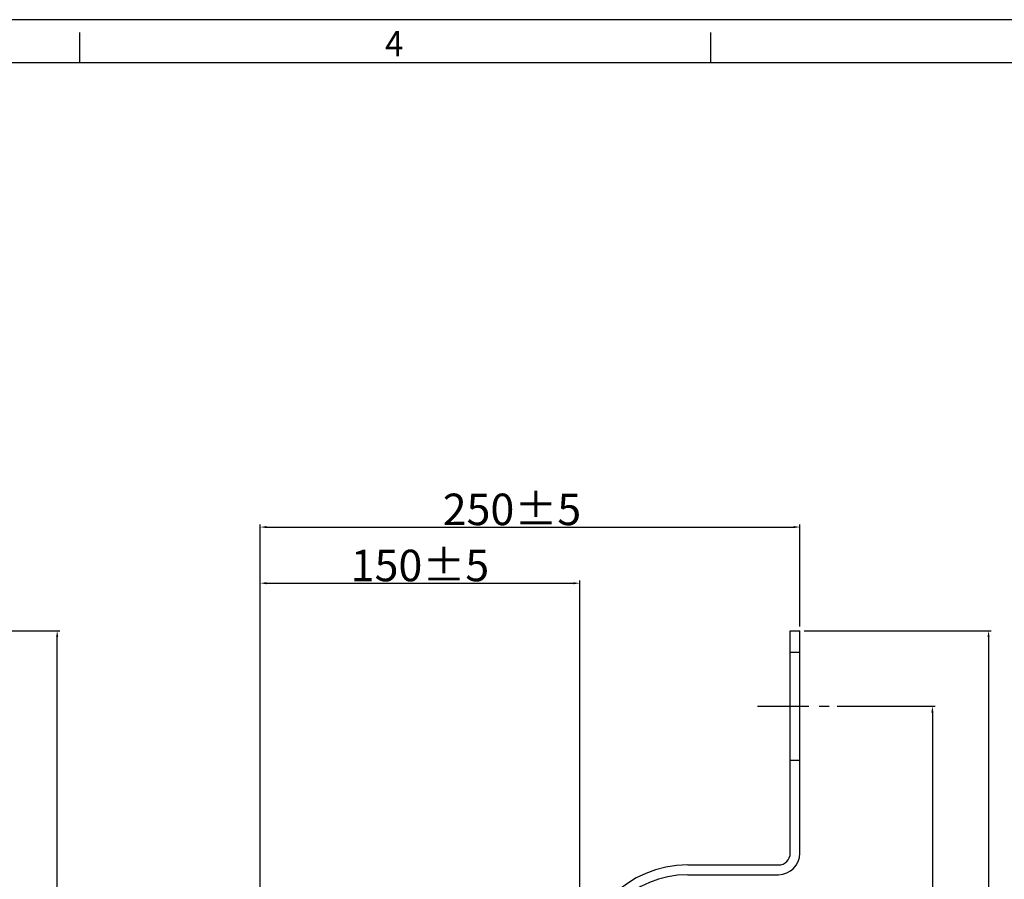
# Model space of a CAD drawing. Units: millimetres. Extents: x -631 to 13170, y -6624 to -4942.
# Drawn here: x 9009 to 9465, y -5340 to -4942 of the extents above; entities that cross this region are included whole.
import ezdxf

# ---------------------------------------------------------------- set-up
doc = ezdxf.new("R2010")
doc.units = ezdxf.units.MM
doc.header["$LTSCALE"] = 2.5
doc.linetypes.add('CENTER', pattern=[10.16, 6.35, -1.27, 1.27, -1.27])
doc.layers.add('7_Form', color=7, linetype='Continuous')
doc.styles.get("Standard").update_dxf_attribs({"font": 'txt', "width": 0.95, "height": 14.6})
doc.dimstyles.new('ISO-25', dxfattribs={"dimtxt": 2.5, "dimasz": 2.5, "dimexe": 1.25, "dimexo": 2, "dimtad": 1, "dimdec": 4, "dimdsep": 46, "dimtxsty": 'Standard', "dimcen": 0, "dimadec": 3, "dimazin": 2, "dimtfac": 1, "dimtdec": 4, "dimtmove": 0, "dimatfit": 3, "dimfxl": 1, "dimarcsym": 0})

# ---------------------------------------------------------------- blocks, each defined once
blk = doc.blocks.new('*U488')
at = {"layer": '7_Form'}
blk.add_line((0, -7), (0, 7), dxfattribs=at)
blk = doc.blocks.new('*U489')
at = {"layer": '7_Form', "color": 0, "linetype": 'ByBlock', "lineweight": -2}
blk.add_blockref('*U488', (0, 0), dxfattribs=at)
blk = doc.blocks.new('*U490')
at = {"layer": '7_Form'}
blk.add_line((0, -7), (0, 7), dxfattribs=at)
blk = doc.blocks.new('*U491')
at = {"layer": '7_Form', "color": 0, "linetype": 'ByBlock', "lineweight": -2}
blk.add_blockref('*U490', (0, 0), dxfattribs=at)
blk = doc.blocks.new('*D533')
at = {"color": 132, "lineweight": -2}
for p, q in [((9387.55, -5259.69), (9432.89, -5259.69)), ((9431.64, -5262.69), (9431.64, -5876.69)), ((9382.47, -5879.69), (9432.89, -5879.69))]:
    blk.add_line(p, q, dxfattribs=at)
at = {"color": 132}
for points in [[(9431.14, -5262.69), (9432.14, -5262.69), (9431.64, -5259.69)], [(9431.14, -5876.69), (9432.14, -5876.69), (9431.64, -5879.69)]]:
    blk.add_solid(points, dxfattribs=at)
at = {"layer": 'Defpoints', "color": 0}
for p in [(9385.55, -5259.69), (9380.47, -5879.69), (9431.64, -5879.69)]:
    blk.add_point(p, dxfattribs=at)
at = {"color": 0, "insert": (9423.45, -5569.69), "char_height": 14.6, "attachment_point": 5, "rotation": 90}
blk.add_mtext('620', dxfattribs=at)
blk = doc.blocks.new('*D534')
at = {"color": 132, "lineweight": -2}
for p, q in [((9372.3, -5224.69), (9458.89, -5224.69)), ((9457.64, -5227.69), (9457.64, -5911.69)), ((9372.3, -5914.69), (9458.89, -5914.69))]:
    blk.add_line(p, q, dxfattribs=at)
at = {"color": 132}
for points in [[(9457.14, -5227.69), (9458.14, -5227.69), (9457.64, -5224.69)], [(9457.14, -5911.69), (9458.14, -5911.69), (9457.64, -5914.69)]]:
    blk.add_solid(points, dxfattribs=at)
at = {"layer": 'Defpoints', "color": 0}
for p in [(9370.3, -5224.69), (9370.3, -5914.69), (9457.64, -5914.69)]:
    blk.add_point(p, dxfattribs=at)
at = {"color": 0, "insert": (9449.45, -5569.69), "char_height": 14.6, "attachment_point": 5, "rotation": 90}
blk.add_mtext('690', dxfattribs=at)
blk = doc.blocks.new('*D535')
at = {"color": 132, "lineweight": -2}
for p, q in [((9120.3, -5410.4), (9120.3, -5201.46)), ((9123.3, -5202.71), (9265.3, -5202.71)), ((9268.3, -5381.19), (9268.3, -5201.46))]:
    blk.add_line(p, q, dxfattribs=at)
at = {"color": 132}
for points in [[(9123.3, -5202.21), (9123.3, -5203.21), (9120.3, -5202.71)], [(9265.3, -5202.21), (9265.3, -5203.21), (9268.3, -5202.71)]]:
    blk.add_solid(points, dxfattribs=at)
at = {"layer": 'Defpoints', "color": 0}
for p in [(9268.3, -5202.71), (9268.3, -5383.19), (9120.3, -5412.4)]:
    blk.add_point(p, dxfattribs=at)
at = {"color": 0, "insert": (9194.3, -5194.5), "char_height": 14.6, "attachment_point": 5}
blk.add_mtext('150{\\C256;%%P5}', dxfattribs=at)
blk = doc.blocks.new('*D536')
at = {"color": 132, "lineweight": -2}
for p, q in [((9120.3, -5410.4), (9120.3, -5175.46)), ((9370.3, -5222.69), (9370.3, -5175.46)), ((9123.3, -5176.71), (9367.3, -5176.71))]:
    blk.add_line(p, q, dxfattribs=at)
at = {"color": 132}
for points in [[(9123.3, -5176.21), (9123.3, -5177.21), (9120.3, -5176.71)], [(9367.3, -5176.21), (9367.3, -5177.21), (9370.3, -5176.71)]]:
    blk.add_solid(points, dxfattribs=at)
at = {"layer": 'Defpoints', "color": 0}
for p in [(9370.3, -5176.71), (9370.3, -5224.69), (9120.3, -5412.4)]:
    blk.add_point(p, dxfattribs=at)
at = {"color": 0, "insert": (9236.9, -5168.52), "char_height": 14.6, "attachment_point": 5}
blk.add_mtext('250{\\C256;%%P5}', dxfattribs=at)
blk = doc.blocks.new('*D542')
at = {"color": 132, "lineweight": -2}
for p, q in [((8850.53, -5224.69), (9027.53, -5224.69)), ((9026.28, -5911.69), (9026.28, -5227.69)), ((8850.53, -5914.69), (9027.53, -5914.69))]:
    blk.add_line(p, q, dxfattribs=at)
at = {"color": 132}
for points in [[(9025.78, -5227.69), (9026.78, -5227.69), (9026.28, -5224.69)], [(9025.78, -5911.69), (9026.78, -5911.69), (9026.28, -5914.69)]]:
    blk.add_solid(points, dxfattribs=at)
at = {"layer": 'Defpoints', "color": 0}
for p in [(8848.53, -5224.69), (9026.28, -5224.69), (8848.53, -5914.69)]:
    blk.add_point(p, dxfattribs=at)
at = {"color": 0, "insert": (9018.09, -5569.69), "char_height": 14.6, "attachment_point": 5, "rotation": 90}
blk.add_mtext('690', dxfattribs=at)

msp = doc.modelspace()

# ---------------------------------------------------------------- linework, layer by layer
at = {"color": 0}
for p, q in [((9365.802, -5327.687), (9365.802, -5224.687)), ((9365.802, -5224.687), (9370.302, -5224.687)), ((9370.302, -5327.687), (9370.302, -5224.687)), ((9365.802, -5234.687), (9370.302, -5234.687)), ((9365.802, -5284.687), (9370.302, -5284.687)), ((9318.302, -5333.187), (9360.302, -5333.187)), ((9318.302, -5337.687), (9360.302, -5337.687))]:
    msp.add_line(p, q, dxfattribs=at)
at = {"color": 1, "linetype": 'CENTER', "ltscale": 1.5}
msp.add_line((9350.552, -5259.687), (9385.552, -5259.687), dxfattribs=at)
at = {"color": 0}
for centre, radius, start, end in [((9360.302, -5327.687), 10, 270, 0), ((9360.302, -5327.687), 5.5, 270, 0), ((9318.302, -5383.187), 50, 90, 180), ((9318.302, -5383.187), 45.5, 90, 180)]:
    msp.add_arc(centre, radius, start, end, dxfattribs=at)
at = {"layer": '7_Form'}
for p, q in [((10517.958, -4941.743), (8139.958, -4941.743)), ((10497.958, -4961.743), (8159.958, -4961.743))]:
    msp.add_line(p, q, dxfattribs=at)

# ---------------------------------------------------------------- block references
for name, p in [('*U489', (9036.708, -4954.743)), ('*U491', (9328.958, -4954.743))]:
    msp.add_blockref(name, p, dxfattribs=at)

# ---------------------------------------------------------------- texts
at = {"layer": '7_Form', "width": 0.95}
msp.add_text('4', height=11.68, dxfattribs=at).set_placement((9178.172, -4958.644))

# ---------------------------------------------------------------- dimensions: what is measured, and where the dimension line sits
at = {"color": 0}
dim = msp.add_linear_dim(base=(9370.302, -5176.706), p1=(9120.302, -5412.403), p2=(9370.302, -5224.687), text='<>{\\C256;%%P5}', dimstyle='ISO-25', override={"dimtxt": 14.6, "dimasz": 3, "dimgap": 0.7, "dimdec": 2, "dimclrd": 132, "dimclre": 132, "dimadec": 2, "dimtdec": 2, "dimtfillclr": 4}, dxfattribs=at)
dim.commit()
dim.dimension.update_dxf_attribs({"geometry": '*D536', "text_midpoint": (9236.902, -5176.706), "dimtype": 160})
dim = msp.add_linear_dim(base=(9268.302, -5202.706), p1=(9120.302, -5412.403), p2=(9268.302, -5383.187), text='150{\\C256;%%P5}', dimstyle='ISO-25', override={"dimtxt": 14.6, "dimasz": 3, "dimgap": 0.7, "dimdec": 2, "dimclrd": 132, "dimclre": 132, "dimadec": 2, "dimtdec": 2, "dimtfillclr": 4}, dxfattribs=at)
dim.commit()
dim.dimension.update_dxf_attribs({"geometry": '*D535', "text_midpoint": (9194.302, -5194.502)})
dim = msp.add_linear_dim(base=(9026.279, -5224.687), p1=(8848.533, -5914.687), p2=(8848.533, -5224.687), angle=90, dimstyle='ISO-25', override={"dimtxt": 14.6, "dimasz": 3, "dimgap": 0.7, "dimdec": 2, "dimclrd": 132, "dimclre": 132, "dimadec": 2, "dimtdec": 2, "dimtfillclr": 4}, dxfattribs=at)
dim.commit()
dim.dimension.update_dxf_attribs({"geometry": '*D542', "text_midpoint": (9018.095, -5569.687)})
for base, p1, p2, picture, middle in [((9457.636, -5914.687), (9370.302, -5224.687), (9370.302, -5914.687), '*D534', (9457.636, -5569.687)), ((9431.636, -5879.687), (9385.552, -5259.687), (9380.469, -5879.687), '*D533', (9431.636, -5569.687))]:
    dim = msp.add_linear_dim(base=base, p1=p1, p2=p2, angle=90, dimstyle='ISO-25', override={"dimtxt": 14.6, "dimasz": 3, "dimgap": 0.7, "dimdec": 2, "dimclrd": 132, "dimclre": 132, "dimadec": 2, "dimtdec": 2, "dimtfillclr": 4}, dxfattribs=at)
    dim.commit()
    dim.dimension.update_dxf_attribs({"geometry": picture, "text_midpoint": middle, "dimtype": 160})

doc.saveas('drawing.dxf')
